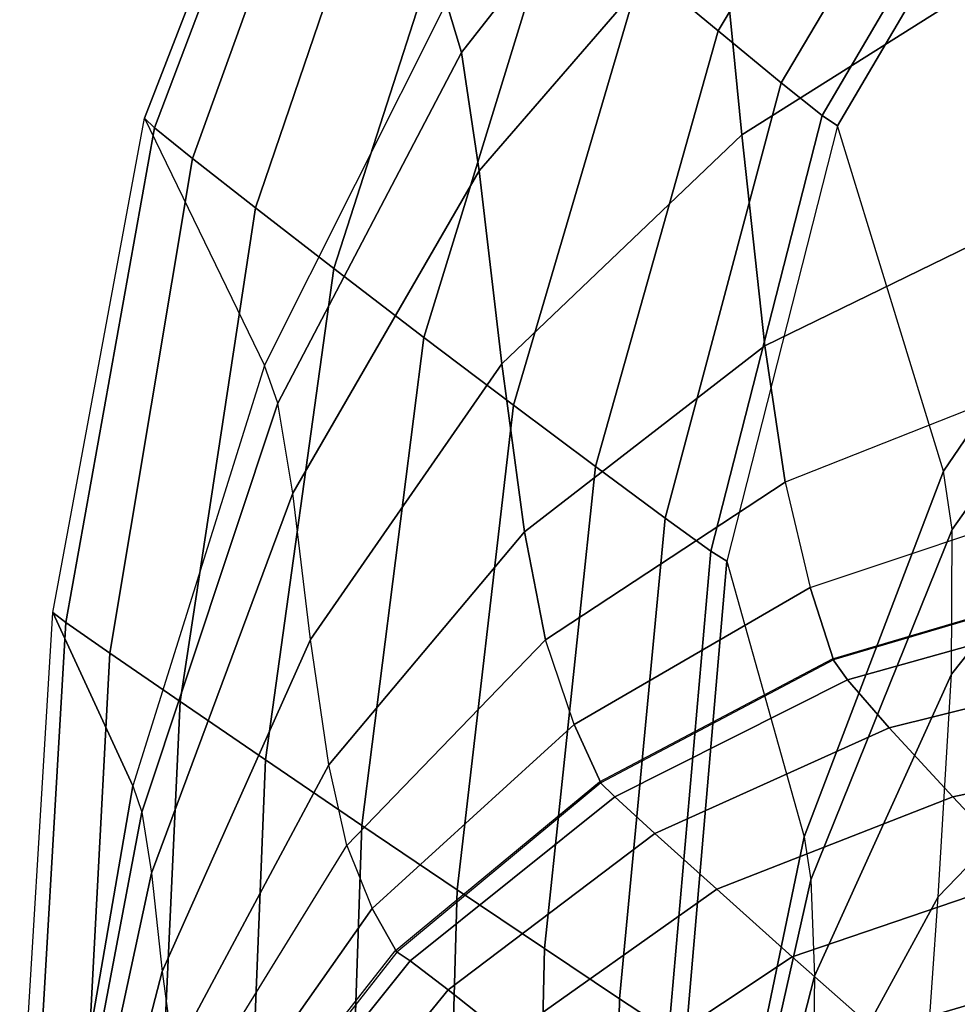
# Model space of a CAD drawing. Units: inches. Extents: x -33.7 to 33.7, y -14 to 21.7.
# Drawn here: x -33.7 to -31.3, y 12.6 to 15.1 of the extents above; entities that cross this region are included whole.
import ezdxf

# ---------------------------------------------------------------- set-up
doc = ezdxf.new("R2010")
doc.units = ezdxf.units.IN
doc.header["$MEASUREMENT"] = 0
doc.layers.add('SEAT-FABRIC', color=5, linetype='Continuous')

msp = doc.modelspace()

# ---------------------------------------------------------------- linework, layer by layer
at = {"layer": 'SEAT-FABRIC'}
for points in [[(-31.3118, 16.1123, 42.9182), (-31.9112, 15.115, 42.9074), (-32.105, 15.2765, 43.054), (-31.4949, 16.2785, 43.0637)], [(-31.1606, 15.976, 42.7169), (-31.7496, 14.9822, 42.705), (-31.9112, 15.115, 42.9074), (-31.3118, 16.1123, 42.9182)], [(-31.9111, 15.464, 19.6759), (-31.2024, 16.0219, 19.6388), (-31.1486, 15.2918, 17.7615), (-31.85, 14.8492, 17.7724)], [(-32.9274, 15.9895, 42.3948), (-33.3529, 14.8672, 42.4066), (-33.3784, 14.8917, 42.1088), (-32.9445, 16.0103, 42.1047)], [(-32.6056, 15.187, 23.6619), (-32.9445, 16.0103, 42.1047), (-33.3784, 14.8917, 42.1088), (-33.0712, 14.2594, 23.6899)], [(-32.6056, 15.187, 23.6619), (-31.9892, 15.997, 23.6342), (-31.9561, 15.8399, 21.6396), (-32.5675, 15.0599, 21.6763)], [(-32.8481, 15.9162, 42.665), (-33.2558, 14.7888, 42.6787), (-33.3529, 14.8672, 42.4066), (-32.9274, 15.9895, 42.3948)], [(-31.0634, 15.8896, 42.4621), (-31.6449, 14.8989, 42.4468), (-31.7496, 14.9822, 42.705), (-31.1606, 15.976, 42.7169)], [(-32.7089, 15.793, 42.889), (-33.0947, 14.6625, 42.8977), (-33.2558, 14.7888, 42.6787), (-32.8481, 15.9162, 42.665)], [(-31.0257, 15.858, 42.1799), (-31.6055, 14.8718, 42.1595), (-31.6449, 14.8989, 42.4468), (-31.0634, 15.8896, 42.4621)], [(-31.3347, 13.9885, 23.61), (-31.6055, 14.8718, 42.1595), (-31.0257, 15.858, 42.1799), (-30.7751, 14.8101, 23.5917)], [(-32.5675, 15.0599, 21.6763), (-31.9561, 15.8399, 21.6396), (-31.9111, 15.464, 19.6759), (-32.5219, 14.757, 19.7107)], [(-32.5297, 15.6371, 43.058), (-32.8944, 14.5074, 43.0589), (-33.0947, 14.6625, 42.8977), (-32.7089, 15.793, 42.889)], [(-32.318, 15.4557, 43.132), (-32.664, 14.3311, 43.125), (-32.8944, 14.5074, 43.0589), (-32.5297, 15.6371, 43.058)], [(-32.5219, 14.757, 19.7107), (-31.9111, 15.464, 19.6759), (-31.85, 14.8492, 17.7724), (-32.4643, 14.2631, 17.7837)], [(-32.105, 15.2765, 43.054), (-32.4345, 14.158, 43.0464), (-32.664, 14.3311, 43.125), (-32.318, 15.4557, 43.132)], [(-31.85, 14.8492, 17.7724), (-31.1486, 15.2918, 17.7615), (-31.1, 14.6461, 15.8549), (-31.7913, 14.3092, 15.8473)], [(-31.9112, 15.115, 42.9074), (-32.2243, 14.0006, 42.9004), (-32.4345, 14.158, 43.0464), (-32.105, 15.2765, 43.054)], [(-33.0712, 14.2594, 23.6899), (-32.6056, 15.187, 23.6619), (-32.5675, 15.0599, 21.6763), (-33.037, 14.1627, 21.7097)], [(-31.7496, 14.9822, 42.705), (-32.0463, 13.8687, 42.6984), (-32.2243, 14.0006, 42.9004), (-31.9112, 15.115, 42.9074)], [(-33.037, 14.1627, 21.7097), (-32.5675, 15.0599, 21.6763), (-32.5219, 14.757, 19.7107), (-32.999, 13.9323, 19.7411)], [(-31.6449, 14.8989, 42.4468), (-31.9298, 13.7846, 42.4359), (-32.0463, 13.8687, 42.6984), (-31.7496, 14.9822, 42.705)], [(-33.3529, 14.8672, 42.4066), (-33.5798, 13.6018, 42.4162), (-33.6129, 13.6269, 42.1129), (-33.3784, 14.8917, 42.1088)], [(-33.3784, 14.8917, 42.1088), (-33.0712, 14.2594, 23.6899), (-33.4079, 13.1836, 23.7187), (-33.6129, 13.6269, 42.1129)], [(-31.6055, 14.8718, 42.1595), (-31.8888, 13.7584, 42.1402), (-31.9298, 13.7846, 42.4359), (-31.6449, 14.8989, 42.4468)], [(-33.2558, 14.7888, 42.6787), (-33.4671, 13.5232, 42.6893), (-33.5798, 13.6018, 42.4162), (-33.3529, 14.8672, 42.4066)], [(-31.8888, 13.7584, 42.1402), (-31.6912, 13.0536, 23.6227), (-31.3347, 13.9885, 23.61), (-31.6055, 14.8718, 42.1595)], [(-32.4643, 14.2631, 17.7837), (-31.85, 14.8492, 17.7724), (-31.7913, 14.3092, 15.8473), (-32.4061, 13.8335, 15.8419)], [(-31.3347, 13.9885, 23.61), (-30.7751, 14.8101, 23.5917), (-30.7601, 14.6194, 21.5915), (-31.312, 13.8396, 21.6288)], [(-33.0947, 14.6625, 42.8977), (-33.2875, 13.3996, 42.9042), (-33.4671, 13.5232, 42.6893), (-33.2558, 14.7888, 42.6787)], [(-32.999, 13.9323, 19.7411), (-32.5219, 14.757, 19.7107), (-32.4643, 14.2631, 17.7837), (-32.9537, 13.5585, 17.7942)], [(-32.8944, 14.5074, 43.0589), (-33.0693, 13.2504, 43.0598), (-33.2875, 13.3996, 42.9042), (-33.0947, 14.6625, 42.8977)], [(-31.7913, 14.3092, 15.8473), (-31.1, 14.6461, 15.8549), (-31.0599, 14.229, 13.8843), (-31.7396, 13.9609, 13.8776)], [(-31.312, 13.8396, 21.6288), (-30.7601, 14.6194, 21.5915), (-30.8041, 14.1104, 19.6514), (-31.3138, 13.4698, 19.6781)], [(-32.664, 14.3311, 43.125), (-32.8227, 13.0828, 43.1204), (-33.0693, 13.2504, 43.0598), (-32.8944, 14.5074, 43.0589)], [(-32.4345, 14.158, 43.0464), (-32.5789, 12.9183, 43.0413), (-32.8227, 13.0828, 43.1204), (-32.664, 14.3311, 43.125)], [(-32.4061, 13.8335, 15.8419), (-31.7913, 14.3092, 15.8473), (-31.7396, 13.9609, 13.8776), (-32.3523, 13.5572, 13.8719)], [(-33.0712, 14.2594, 23.6899), (-33.4079, 13.1836, 23.7187), (-33.3851, 13.117, 21.7402), (-33.037, 14.1627, 21.7097)], [(-32.9537, 13.5585, 17.7942), (-32.4643, 14.2631, 17.7837), (-32.4061, 13.8335, 15.8419), (-32.9065, 13.2373, 15.8384)], [(-31.6752, 13.6914, 10.6776), (-31.016, 13.9111, 10.6811), (-31.0599, 14.229, 13.8843), (-31.7396, 13.9609, 13.8776)], [(-33.037, 14.1627, 21.7097), (-33.3851, 13.117, 21.7402), (-33.3608, 12.9605, 19.767), (-32.999, 13.9323, 19.7411)], [(-32.2243, 14.0006, 42.9004), (-32.3547, 12.7676, 42.8955), (-32.5789, 12.9183, 43.0413), (-32.4345, 14.158, 43.0464)], [(-31.3138, 13.4698, 19.6781), (-30.8041, 14.1104, 19.6514), (-30.8926, 13.3714, 17.7839), (-31.3482, 12.9, 17.7745)], [(-32.0463, 13.8687, 42.6984), (-32.1633, 12.6395, 42.6937), (-32.3547, 12.7676, 42.8955), (-32.2243, 14.0006, 42.9004)], [(-31.3347, 13.9885, 23.61), (-31.6912, 13.0536, 23.6227), (-31.6736, 12.9439, 21.6569), (-31.312, 13.8396, 21.6288)], [(-32.3523, 13.5572, 13.8719), (-31.7396, 13.9609, 13.8776), (-31.6752, 13.6914, 10.6776), (-32.2796, 13.341, 10.6751)], [(-32.999, 13.9323, 19.7411), (-33.3608, 12.9605, 19.767), (-33.3332, 12.7093, 17.8034), (-32.9537, 13.5585, 17.7942)], [(-30.9776, 13.695, 7.4676), (-31.6159, 13.5066, 7.4704), (-31.6752, 13.6914, 10.6776), (-31.016, 13.9111, 10.6811)], [(-31.9298, 13.7846, 42.4359), (-32.037, 12.5562, 42.4283), (-32.1633, 12.6395, 42.6937), (-32.0463, 13.8687, 42.6984)], [(-32.9065, 13.2373, 15.8384), (-32.4061, 13.8335, 15.8419), (-32.3523, 13.5572, 13.8719), (-32.8612, 13.0315, 13.8668)], [(-31.312, 13.8396, 21.6288), (-31.6736, 12.9439, 21.6569), (-31.6641, 12.6974, 19.7039), (-31.3138, 13.4698, 19.6781)], [(-31.8888, 13.7584, 42.1402), (-31.9948, 12.5302, 42.1264), (-32.037, 12.5562, 42.4283), (-31.9298, 13.7846, 42.4359)], [(-31.9004, 12.0445, 23.6306), (-31.9948, 12.5302, 42.1264), (-31.8888, 13.7584, 42.1402), (-31.6912, 13.0536, 23.6227)], [(-32.2796, 13.341, 10.6751), (-31.6752, 13.6914, 10.6776), (-31.6159, 13.5066, 7.4704), (-32.2109, 13.1917, 7.4737)], [(-31.6182, 13.5086, 7.4703), (-30.9798, 13.6969, 7.4676), (-30.9433, 13.6336, 7.1556), (-31.5803, 13.4548, 7.1671)], [(-33.6129, 13.6269, 42.1129), (-33.4079, 13.1836, 23.7187), (-33.6174, 11.9752, 23.7462), (-33.6977, 12.2374, 42.1177)], [(-33.5798, 13.6018, 42.4162), (-33.6603, 12.2138, 42.4207), (-33.6976, 12.2375, 42.1161), (-33.6129, 13.6269, 42.1129)], [(-31.5803, 13.4548, 7.1671), (-30.9433, 13.6336, 7.1556), (-30.835, 13.4905, 6.8903), (-31.4732, 13.332, 6.9033)], [(-33.4671, 13.5232, 42.6893), (-33.5402, 12.139, 42.6936), (-33.6603, 12.2138, 42.4207), (-33.5798, 13.6018, 42.4162)], [(-32.9537, 13.5585, 17.7942), (-33.3332, 12.7093, 17.8034), (-33.3041, 12.4954, 15.8356), (-32.9065, 13.2373, 15.8384)], [(-32.796, 12.8703, 10.6737), (-32.2796, 13.341, 10.6751), (-32.3523, 13.5572, 13.8719), (-32.8612, 13.0315, 13.8668)], [(-33.2875, 13.3996, 42.9042), (-33.3514, 12.0217, 42.9067), (-33.5402, 12.139, 42.6936), (-33.4671, 13.5232, 42.6893)], [(-32.214, 13.1944, 7.4737), (-31.6182, 13.5086, 7.4703), (-31.5803, 13.4548, 7.1671), (-32.1749, 13.1561, 7.1827)], [(-31.4732, 13.332, 6.9033), (-30.835, 13.4905, 6.8903), (-30.6737, 13.2907, 6.6977), (-31.3107, 13.1557, 6.7059)], [(-32.1749, 13.1561, 7.1827), (-31.5803, 13.4548, 7.1671), (-31.4732, 13.332, 6.9033), (-32.0728, 13.0623, 6.9215)], [(-31.3138, 13.4698, 19.6781), (-31.6641, 12.6974, 19.7039), (-31.6692, 12.3102, 17.7732), (-31.3482, 12.9, 17.7745)], [(-33.0693, 13.2504, 43.0598), (-33.1239, 11.8806, 43.0601), (-33.3514, 12.0217, 42.9067), (-33.2875, 13.3996, 42.9042)], [(-31.3482, 12.9, 17.7745), (-30.8926, 13.3714, 17.7839), (-30.9548, 12.8013, 15.8584), (-31.3807, 12.4365, 15.843)], [(-32.2109, 13.1917, 7.4737), (-32.7328, 12.7587, 7.478), (-32.796, 12.8703, 10.6737), (-32.2796, 13.341, 10.6751)], [(-32.0728, 13.0623, 6.9215), (-31.4732, 13.332, 6.9033), (-31.3107, 13.1557, 6.7059), (-31.9141, 12.9194, 6.7166)], [(-31.3107, 13.1557, 6.7059), (-30.6737, 13.2907, 6.6977), (-30.4856, 13.0641, 6.5686), (-31.1182, 12.9517, 6.5713)], [(-32.8227, 13.0828, 43.1204), (-32.8684, 11.7224, 43.1184), (-33.1239, 11.8806, 43.0601), (-33.0693, 13.2504, 43.0598)], [(-32.9065, 13.2373, 15.8384), (-33.3041, 12.4954, 15.8356), (-33.2754, 12.3584, 13.8608), (-32.8612, 13.0315, 13.8668)], [(-33.6174, 11.9752, 23.7462), (-33.4079, 13.1836, 23.7187), (-33.3851, 13.117, 21.7402), (-33.6084, 11.9375, 21.7656)], [(-32.7368, 12.7621, 7.478), (-32.214, 13.1944, 7.4737), (-32.1749, 13.1561, 7.1827), (-32.6986, 12.7364, 7.1941)], [(-32.6986, 12.7364, 7.1941), (-32.1749, 13.1561, 7.1827), (-32.0728, 13.0623, 6.9215), (-32.6017, 12.6623, 6.9341)], [(-31.9141, 12.9194, 6.7166), (-31.3107, 13.1557, 6.7059), (-31.1182, 12.9517, 6.5713), (-31.7211, 12.7469, 6.5721)], [(-33.6084, 11.9375, 21.7656), (-33.3851, 13.117, 21.7402), (-33.3608, 12.9605, 19.767), (-33.599, 11.8534, 19.7866)], [(-32.5789, 12.9183, 43.0413), (-32.6169, 11.5668, 43.0382), (-32.8684, 11.7224, 43.1184), (-32.8227, 13.0828, 43.1204)], [(-32.6017, 12.6623, 6.9341), (-32.0728, 13.0623, 6.9215), (-31.9141, 12.9194, 6.7166), (-32.4487, 12.5415, 6.7231)], [(-31.9004, 12.0445, 23.6306), (-31.6912, 13.0536, 23.6227), (-31.6736, 12.9439, 21.6569), (-31.8919, 11.9737, 21.6742)], [(-33.2754, 12.3584, 13.8608), (-32.8612, 13.0315, 13.8668), (-32.796, 12.8703, 10.6737), (-33.2318, 12.2508, 10.6726)], [(-33.599, 11.8534, 19.7866), (-33.3608, 12.9605, 19.767), (-33.3332, 12.7093, 17.8034), (-33.5888, 11.7215, 17.8101)], [(-31.7211, 12.7469, 6.5721), (-31.1182, 12.9517, 6.5713), (-30.9052, 12.7314, 6.5333), (-31.5042, 12.5546, 6.5256)], [(-31.8919, 11.9737, 21.6742), (-31.6736, 12.9439, 21.6569), (-31.6641, 12.6974, 19.7039), (-31.8857, 11.8311, 19.7217)], [(-32.3547, 12.7676, 42.8955), (-32.3858, 11.424, 42.8916), (-32.6169, 11.5668, 43.0382), (-32.5789, 12.9183, 43.0413)], [(-32.4487, 12.5415, 6.7231), (-31.9141, 12.9194, 6.7166), (-31.7211, 12.7469, 6.5721), (-32.2587, 12.3893, 6.5698)], [(-31.3482, 12.9, 17.7745), (-31.6692, 12.3102, 17.7732), (-31.6795, 11.9754, 15.8331), (-31.3807, 12.4365, 15.843)], [(-33.2318, 12.2508, 10.6726), (-32.796, 12.8703, 10.6737), (-32.7328, 12.7587, 7.478), (-33.1887, 12.1763, 7.4832)], [(-31.3807, 12.4365, 15.843), (-30.9548, 12.8013, 15.8584), (-30.998, 12.4236, 13.8849), (-31.4044, 12.1239, 13.8808)], [(-33.1934, 12.1804, 7.4832), (-32.7368, 12.7621, 7.478), (-32.6986, 12.7364, 7.1941), (-33.1586, 12.1616, 7.198)], [(-32.1633, 12.6395, 42.6937), (-32.1882, 11.3021, 42.6893), (-32.3858, 11.424, 42.8916), (-32.3547, 12.7676, 42.8955)], [(-32.2587, 12.3893, 6.5698), (-31.7211, 12.7469, 6.5721), (-31.5042, 12.5546, 6.5256), (-32.042, 12.2136, 6.5145)], [(-33.1586, 12.1616, 7.198), (-32.6986, 12.7364, 7.1941), (-32.6017, 12.6623, 6.9341), (-33.0635, 12.095, 6.9349)], [(-31.5042, 12.5546, 6.5256), (-30.9052, 12.7314, 6.5333), (-30.6981, 12.5239, 6.6314), (-31.2965, 12.3723, 6.6262)], [(-33.5888, 11.7215, 17.8101), (-33.3332, 12.7093, 17.8034), (-33.3041, 12.4954, 15.8356), (-33.578, 11.6093, 15.8324)], [(-31.8857, 11.8311, 19.7217), (-31.6641, 12.6974, 19.7039), (-31.6692, 12.3102, 17.7732), (-31.8838, 11.6113, 17.7763)], [(-33.0635, 12.095, 6.9349), (-32.6017, 12.6623, 6.9341), (-32.4487, 12.5415, 6.7231), (-32.9103, 11.9819, 6.7193)], [(-32.037, 12.5562, 42.4283), (-32.0581, 11.2221, 42.4226), (-32.1882, 11.3021, 42.6893), (-32.1633, 12.6395, 42.6937)]]:
    msp.add_3dface(points, dxfattribs=at)

doc.saveas('drawing.dxf')
